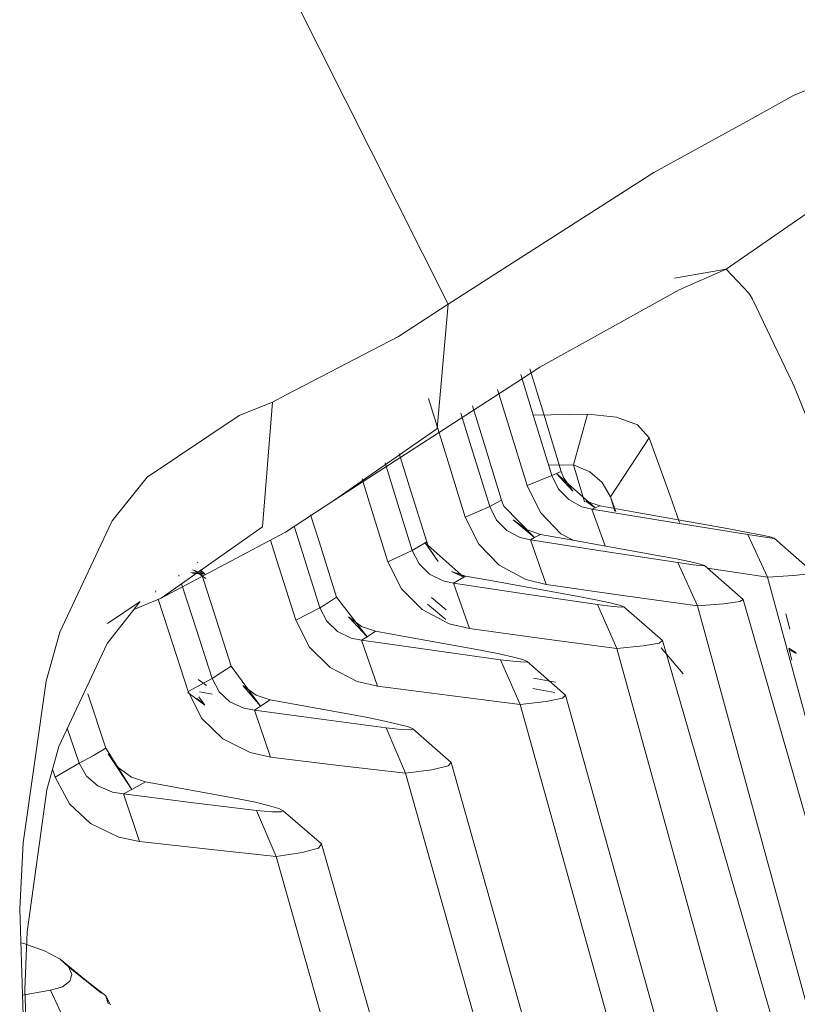
# Model space of a CAD drawing. Units: millimetres. Extents: x 512 to 7882, y 828 to 3751.
# Drawn here: x 7738 to 7770, y 2573 to 2613 of the extents above; entities that cross this region are included whole.
import ezdxf

# ---------------------------------------------------------------- set-up
doc = ezdxf.new("R2010")
doc.units = ezdxf.units.MM
doc.layers.add('1', color=7, linetype='Continuous', true_color=0xffffff)

msp = doc.modelspace()

# ---------------------------------------------------------------- linework, layer by layer
at = {"layer": '1', "color": 18, "linetype": 'Continuous', "lineweight": 13}
for p, q in [((7749.385254, 2614.217529), (7755.617676, 2601.815674)), ((7771.5, 2611.072266), (7769.583008, 2610.250488)), ((7767.672852, 2609.196289), (7769.583008, 2610.250488)), ((7767.672852, 2609.196289), (7763.940918, 2607.136963)), ((7760.087891, 2604.67334), (7763.940918, 2607.136963)), ((7770.985352, 2606.084473), (7766.865234, 2603.230957)), ((7755.617676, 2601.815674), (7760.087891, 2604.67334)), ((7766.865234, 2603.230957), (7764.776367, 2602.862549)), ((7766.865234, 2603.230957), (7764.95752, 2602.397949)), ((7766.865234, 2603.230957), (7767.773926, 2602.265869)), ((7759.33252, 2599.26416), (7764.95752, 2602.397949)), ((7767.773926, 2602.265869), (7767.82959, 2602.17334)), ((7767.82959, 2602.17334), (7767.921387, 2602.016113)), ((7753.616211, 2600.502686), (7755.617676, 2601.815674)), ((7755.617676, 2601.815674), (7755.172363, 2596.781494)), ((7767.921387, 2602.016113), (7769.54541, 2598.636719)), ((7753.616211, 2600.502686), (7749.073242, 2598.141602)), ((7759.33252, 2599.26416), (7758.549316, 2598.758057)), ((7759.075195, 2597.280029), (7758.556641, 2598.965332)), ((7758.92041, 2599.200439), (7759.487305, 2597.361572)), ((7751.039062, 2593.9021), (7758.549316, 2598.758057)), ((7769.54541, 2598.636719), (7769.629883, 2598.459473)), ((7749.073242, 2598.141602), (7748.520996, 2597.854492)), ((7758.079102, 2596.875977), (7757.620605, 2598.361572)), ((7769.629883, 2598.459473), (7771.744141, 2593.168457)), ((7748.520996, 2597.854492), (7748.118164, 2592.80127)), ((7748.520996, 2597.854492), (7748.144531, 2597.701904)), ((7755.567383, 2595.61499), (7754.824707, 2598.003418)), ((7747.174805, 2597.307373), (7748.144531, 2597.701904)), ((7756.555664, 2596.049316), (7756.134766, 2597.402588)), ((7756.604492, 2597.706055), (7757.07666, 2596.184814)), ((7761.251465, 2597.364502), (7759.061035, 2597.325684)), ((7759.487305, 2597.361572), (7760.196289, 2595.04126)), ((7761.251465, 2597.364502), (7760.683594, 2595.310303)), ((7761.408203, 2597.348877), (7761.251465, 2597.364502)), ((7762.432129, 2597.247314), (7761.408203, 2597.348877)), ((7743.446777, 2594.820557), (7747.174805, 2597.307373)), ((7759.075195, 2597.280029), (7759.810059, 2594.880127)), ((7763.278809, 2596.935791), (7762.432129, 2597.247314)), ((7763.752441, 2596.409912), (7763.278809, 2596.935791)), ((7755.158691, 2596.771484), (7751.039062, 2593.9021)), ((7755.172363, 2596.781494), (7755.158691, 2596.771484)), ((7758.079102, 2596.875977), (7758.8125, 2594.477051)), ((7757.784668, 2593.885986), (7757.07666, 2596.184814)), ((7763.752441, 2596.409912), (7762.186035, 2594.022461)), ((7763.752441, 2596.409912), (7764.597656, 2594.066406)), ((7754.048828, 2594.469238), (7753.640625, 2595.771484)), ((7756.555664, 2596.049316), (7757.301758, 2593.627686)), ((7753.068359, 2595.389893), (7753.415039, 2594.287109)), ((7755.567383, 2595.61499), (7756.312988, 2593.194336)), ((7760.683594, 2595.310303), (7759.681641, 2595.296631)), ((7760.006348, 2594.963867), (7759.810059, 2594.880127)), ((7760.196289, 2595.04126), (7760.006348, 2594.963867)), ((7760.006348, 2594.963867), (7761.571289, 2593.57373)), ((7760.65918, 2594.247803), (7760.006348, 2594.963867)), ((7760.196289, 2595.04126), (7760.285645, 2594.803223)), ((7760.683594, 2595.310303), (7761.34375, 2595.026855)), ((7760.683594, 2595.310303), (7761.13623, 2593.819092)), ((7761.34375, 2595.026855), (7761.850586, 2594.602051)), ((7743.446777, 2594.820557), (7742.040039, 2593.05127)), ((7752.141113, 2594.743408), (7752.432129, 2593.820312)), ((7759.810059, 2594.880127), (7758.8125, 2594.477051)), ((7759.810059, 2594.880127), (7760.080566, 2594.33252)), ((7760.65918, 2594.247803), (7760.285645, 2594.803223)), ((7762.186035, 2594.022461), (7761.850586, 2594.602051)), ((7754.17041, 2591.851807), (7753.415039, 2594.287109)), ((7754.048828, 2594.469238), (7754.753906, 2592.195801)), ((7758.8125, 2594.477051), (7759.353027, 2593.380615)), ((7760.080566, 2594.33252), (7760.494629, 2593.907715)), ((7751.039062, 2593.9021), (7749.046875, 2592.58667)), ((7753.1875, 2591.386963), (7752.432129, 2593.820312)), ((7757.301758, 2593.627686), (7757.547852, 2593.760254)), ((7757.784668, 2593.885986), (7757.547852, 2593.760254)), ((7757.784668, 2593.885986), (7757.874512, 2593.648926)), ((7761.031738, 2593.617432), (7760.494629, 2593.907715)), ((7761.193848, 2593.844971), (7761.762695, 2593.651611)), ((7761.193848, 2593.844971), (7761.571289, 2593.57373)), ((7762.186035, 2594.022461), (7762.40625, 2593.427734)), ((7762.186035, 2594.022461), (7762.363281, 2593.435303)), ((7764.974121, 2592.978516), (7764.597656, 2594.066406)), ((7757.301758, 2593.627686), (7756.312988, 2593.194336)), ((7757.301758, 2593.627686), (7757.574219, 2593.083008)), ((7757.874512, 2593.648926), (7759.111328, 2592.37085)), ((7759.353027, 2593.380615), (7760.181641, 2592.529297)), ((7761.031738, 2593.617432), (7761.43457, 2593.515869)), ((7761.43457, 2593.515869), (7761.571289, 2593.57373)), ((7761.43457, 2593.515869), (7764.630859, 2592.996338)), ((7761.43457, 2593.515869), (7761.962891, 2592.032471)), ((7761.762695, 2593.651611), (7761.571289, 2593.57373)), ((7761.762695, 2593.651611), (7763.250977, 2593.387207)), ((7766.898926, 2592.737305), (7763.250977, 2593.387207)), ((7742.040039, 2593.05127), (7741.904297, 2592.764404)), ((7750.061523, 2593.293457), (7750.405273, 2592.212646)), ((7756.312988, 2593.194336), (7756.855957, 2592.101074)), ((7757.574219, 2593.083008), (7757.991699, 2592.664062)), ((7758.249512, 2593.094482), (7759.111328, 2592.37085)), ((7758.784668, 2592.692627), (7758.249512, 2593.094482)), ((7767.736816, 2592.495117), (7764.630859, 2592.996338)), ((7739.916016, 2588.541748), (7741.904297, 2592.764404)), ((7748.118164, 2592.80127), (7744.019043, 2589.924316)), ((7744.161133, 2590), (7749.046875, 2592.58667)), ((7749.663086, 2591.983887), (7749.394043, 2592.828125)), ((7758.534668, 2592.379395), (7757.991699, 2592.664062)), ((7758.784668, 2592.692627), (7759.353027, 2592.499268)), ((7767.667969, 2592.594727), (7766.898926, 2592.737305)), ((7768.249512, 2592.481445), (7767.667969, 2592.594727)), ((7748.687012, 2591.481934), (7748.435547, 2592.262939)), ((7751.113281, 2589.960205), (7750.405273, 2592.212646)), ((7751.113281, 2589.960205), (7750.405273, 2592.212646)), ((7754.17041, 2591.851807), (7754.694824, 2592.161377)), ((7754.694824, 2592.161377), (7754.753906, 2592.195801)), ((7754.694824, 2592.161377), (7755.222656, 2591.405518)), ((7754.694824, 2592.161377), (7756.257812, 2590.771973)), ((7754.753906, 2592.195801), (7754.845703, 2591.958496)), ((7758.534668, 2592.379395), (7758.945312, 2592.281738)), ((7758.945312, 2592.281738), (7759.111328, 2592.37085)), ((7758.945312, 2592.281738), (7761.969727, 2591.811768)), ((7758.945312, 2592.281738), (7759.584961, 2590.479248)), ((7759.353027, 2592.499268), (7759.111328, 2592.37085)), ((7759.353027, 2592.499268), (7760.433105, 2592.306641)), ((7760.181641, 2592.529297), (7760.672363, 2592.263672)), ((7764.081055, 2591.65332), (7760.433105, 2592.306641)), ((7768.344238, 2592.401123), (7767.736816, 2592.495117)), ((7768.529297, 2590.774658), (7767.736816, 2592.495117)), ((7768.633301, 2592.400391), (7768.249512, 2592.481445)), ((7768.344238, 2592.401123), (7768.724609, 2592.351318)), ((7768.805176, 2592.354492), (7768.633301, 2592.400391)), ((7768.724609, 2592.351318), (7768.805176, 2592.354492)), ((7770.366699, 2590.969238), (7768.805176, 2592.354492)), ((7749.663086, 2591.983887), (7750.438477, 2589.525879)), ((7753.1875, 2591.386963), (7754.17041, 2591.851807)), ((7754.448242, 2591.309326), (7754.17041, 2591.851807)), ((7755.222656, 2591.405518), (7754.845703, 2591.958496)), ((7756.855957, 2592.101074), (7757.686035, 2591.25708)), ((7764.913086, 2591.360352), (7761.969727, 2591.811768)), ((7745.494141, 2591.37207), (7745.501465, 2591.348633)), ((7748.687012, 2591.481934), (7749.458984, 2589.030029)), ((7753.1875, 2591.386963), (7753.733887, 2590.295898)), ((7764.848145, 2591.507324), (7764.081055, 2591.65332)), ((7764.848145, 2591.507324), (7764.081055, 2591.65332)), ((7765.427734, 2591.388428), (7764.848145, 2591.507324)), ((7765.522461, 2591.273193), (7764.913086, 2591.360352)), ((7765.704102, 2589.610352), (7764.913086, 2591.360352)), ((7765.810059, 2591.300293), (7765.427734, 2591.388428)), ((7745.785645, 2590.893555), (7745.220215, 2590.967285)), ((7745.785645, 2590.893555), (7745.287109, 2591.071533)), ((7745.826172, 2590.713867), (7745.369141, 2591.045654)), ((7745.783691, 2590.89502), (7745.369141, 2591.045654)), ((7745.783691, 2590.90332), (7745.595215, 2591.065186)), ((7745.603027, 2591.036133), (7746.133789, 2589.407227)), ((7754.448242, 2591.309326), (7754.869629, 2590.895508)), ((7755.759277, 2591.005127), (7756.32666, 2590.8125)), ((7756.257812, 2590.771973), (7755.759277, 2591.005127)), ((7757.686035, 2591.25708), (7758.767578, 2590.680176)), ((7765.522461, 2591.273193), (7765.90332, 2591.232666)), ((7765.983398, 2591.245605), (7765.810059, 2591.300293)), ((7765.90332, 2591.232666), (7765.983398, 2591.245605)), ((7767.542969, 2589.866455), (7765.983398, 2591.245605)), ((7768.529297, 2590.774658), (7766.106934, 2591.135986)), ((7744.727539, 2590.850342), (7744.73877, 2590.812988)), ((7745.783691, 2590.89502), (7745.291504, 2590.929932)), ((7754.869629, 2590.895508), (7755.42041, 2590.616211)), ((7755.42041, 2590.616211), (7755.835938, 2590.523682)), ((7755.835938, 2590.523682), (7756.257812, 2590.771973)), ((7756.257812, 2590.771973), (7756.32666, 2590.8125)), ((7756.32666, 2590.8125), (7757.178711, 2590.659668)), ((7760.827148, 2590.003662), (7757.178711, 2590.659668)), ((7759.584961, 2590.479248), (7758.767578, 2590.680176)), ((7769.579102, 2590.842285), (7768.529297, 2590.774658)), ((7779.230469, 2551.33667), (7768.529297, 2590.774658)), ((7770.233398, 2590.911865), (7769.579102, 2590.842285)), ((7743.789551, 2590.212891), (7743.808105, 2590.158447)), ((7744.841309, 2590.501465), (7745.287109, 2589.138184)), ((7753.733887, 2590.295898), (7754.567383, 2589.458252)), ((7755.835938, 2590.523682), (7758.782715, 2590.085205)), ((7756.479004, 2588.690918), (7755.835938, 2590.523682)), ((7762.686035, 2590.035889), (7759.584961, 2590.479248)), ((7741.832031, 2588.089111), (7743.168457, 2589.789551)), ((7741.844727, 2588.899414), (7743.168457, 2589.789551)), ((7742.915527, 2589.46875), (7744.019043, 2589.924316)), ((7743.901367, 2589.875732), (7744.319824, 2588.602051)), ((7744.019043, 2589.924316), (7744.160645, 2589.999512)), ((7751.113281, 2589.960205), (7750.785645, 2589.750244)), ((7751.113281, 2589.960205), (7752.346191, 2588.361816)), ((7755.537109, 2589.448975), (7754.946289, 2589.946045)), ((7761.65332, 2589.666016), (7758.782715, 2590.085205)), ((7761.592773, 2589.854736), (7760.827148, 2590.003662)), ((7762.169922, 2589.731201), (7761.592773, 2589.854736)), ((7765.704102, 2589.610352), (7762.686035, 2590.035889)), ((7767.412109, 2589.787109), (7766.757324, 2589.695068)), ((7767.412109, 2589.787109), (7767.542969, 2589.866455)), ((7767.542969, 2589.866455), (7778.996094, 2549.967041)), ((7746.846191, 2587.176758), (7746.133789, 2589.407227)), ((7750.438477, 2589.525879), (7749.458984, 2589.030029)), ((7750.438477, 2589.525879), (7750.785645, 2589.750244)), ((7750.438477, 2589.525879), (7750.71875, 2588.986328)), ((7755.657227, 2588.886475), (7754.567383, 2589.458252)), ((7755.529785, 2589.059814), (7754.791504, 2589.682129)), ((7762.264648, 2589.584961), (7761.65332, 2589.666016)), ((7762.443848, 2587.88623), (7761.65332, 2589.666016)), ((7762.551758, 2589.636719), (7762.169922, 2589.731201)), ((7762.264648, 2589.584961), (7762.646973, 2589.552734)), ((7762.725098, 2589.574219), (7762.551758, 2589.636719)), ((7762.646973, 2589.552734), (7762.725098, 2589.574219)), ((7764.28418, 2588.202393), (7762.725098, 2589.574219)), ((7766.757324, 2589.695068), (7765.704102, 2589.610352)), ((7776.404785, 2550.463867), (7765.704102, 2589.610352)), ((7745.287109, 2589.138184), (7746.078125, 2586.670898)), ((7749.458984, 2589.030029), (7750.01123, 2587.94165)), ((7750.71875, 2588.986328), (7751.14502, 2588.578613)), ((7751.585938, 2589.171875), (7752.346191, 2588.361816)), ((7752.124512, 2588.773193), (7751.585938, 2589.171875)), ((7769.438965, 2588.661377), (7769.272949, 2589.287354)), ((7744.319824, 2588.602051), (7745.106934, 2586.14502)), ((7751.70459, 2588.305908), (7751.14502, 2588.578613)), ((7752.124512, 2588.773193), (7752.689941, 2588.582031)), ((7752.689941, 2588.582031), (7752.346191, 2588.361816)), ((7752.689941, 2588.582031), (7753.269531, 2588.477783)), ((7756.479004, 2588.690918), (7755.657227, 2588.886475)), ((7759.500488, 2588.279541), (7756.479004, 2588.690918)), ((7739.916016, 2588.541748), (7739.37207, 2586.567383)), ((7751.70459, 2588.305908), (7752.124512, 2588.21875)), ((7752.124512, 2588.21875), (7752.346191, 2588.361816)), ((7752.124512, 2588.21875), (7754.968262, 2587.816162)), ((7752.124512, 2588.21875), (7752.77002, 2586.356934)), ((7756.922852, 2587.818115), (7753.269531, 2588.477783)), ((7762.443848, 2587.88623), (7759.500488, 2588.279541)), ((7764.15625, 2588.101807), (7764.28418, 2588.202393)), ((7764.28418, 2588.202393), (7775.787598, 2548.480469)), ((7739.875, 2583.916992), (7741.832031, 2588.089111)), ((7750.01123, 2587.94165), (7750.848633, 2587.111816)), ((7757.742188, 2587.432617), (7754.968262, 2587.816162)), ((7757.68457, 2587.665771), (7756.922852, 2587.818115)), ((7762.443848, 2587.88623), (7763.499512, 2587.987793)), ((7773.111816, 2549.193359), (7762.443848, 2587.88623)), ((7763.499512, 2587.987793), (7764.15625, 2588.101807)), ((7765.125488, 2586.854492), (7764.237793, 2587.912354)), ((7769.6875, 2587.716553), (7769.388672, 2587.895996)), ((7769.516113, 2587.412842), (7769.388672, 2587.895996)), ((7769.692871, 2587.687012), (7769.403809, 2587.837891)), ((7769.456055, 2587.642334), (7769.403809, 2587.837891)), ((7758.260254, 2587.537598), (7757.68457, 2587.665771)), ((7758.354004, 2587.358398), (7757.742188, 2587.432617)), ((7758.530762, 2585.624268), (7757.742188, 2587.432617)), ((7758.63916, 2587.436768), (7758.260254, 2587.537598)), ((7758.813965, 2587.366211), (7758.63916, 2587.436768)), ((7746.846191, 2587.176758), (7746.477051, 2586.933594)), ((7746.846191, 2587.176758), (7748.034668, 2585.546631)), ((7750.848633, 2587.111816), (7751.947266, 2586.546387)), ((7758.354004, 2587.358398), (7758.737793, 2587.335205)), ((7758.737793, 2587.335205), (7758.813965, 2587.366211)), ((7760.370117, 2586.002197), (7758.813965, 2587.366211)), ((7746.078125, 2586.670898), (7745.106934, 2586.14502)), ((7745.84668, 2586.387207), (7745.507812, 2586.630371)), ((7746.477051, 2586.933594), (7746.078125, 2586.670898)), ((7746.078125, 2586.670898), (7746.36377, 2586.134277)), ((7759.966797, 2586.524902), (7759.069824, 2586.6875)), ((7759.966797, 2586.524902), (7759.069824, 2586.6875)), ((7739.37207, 2586.567383), (7738.433105, 2580.023438)), ((7747.325684, 2586.390137), (7748.034668, 2585.546631)), ((7747.865234, 2585.994629), (7747.325684, 2586.390137)), ((7752.77002, 2586.356934), (7751.947266, 2586.546387)), ((7755.686523, 2585.981201), (7752.77002, 2586.356934)), ((7759.94043, 2586.100098), (7759.043457, 2586.262451)), ((7741.056152, 2586.055176), (7741.786621, 2583.850342)), ((7745.785156, 2585.598389), (7745.097656, 2586.101318)), ((7745.106934, 2586.14502), (7745.664551, 2585.059814)), ((7745.785156, 2585.598389), (7745.466309, 2585.866943)), ((7745.785156, 2585.598389), (7745.546387, 2585.924805)), ((7746.080078, 2586.041748), (7745.563477, 2586.131836)), ((7746.36377, 2586.134277), (7746.795898, 2585.732666)), ((7747.865234, 2585.994629), (7748.429688, 2585.805908)), ((7748.429688, 2585.805908), (7748.034668, 2585.546631)), ((7748.429688, 2585.805908), (7752.30127, 2585.104248)), ((7758.530762, 2585.624268), (7755.686523, 2585.981201)), ((7760.246582, 2585.879639), (7759.589844, 2585.74292)), ((7760.370117, 2586.002197), (7760.246582, 2585.879639)), ((7760.370117, 2586.002197), (7786.757812, 2491.412109)), ((7747.365234, 2585.466309), (7746.795898, 2585.732666)), ((7747.365234, 2585.466309), (7747.788574, 2585.384766)), ((7747.788574, 2585.384766), (7748.034668, 2585.546631)), ((7747.788574, 2585.384766), (7750.483398, 2585.021484)), ((7747.788574, 2585.384766), (7748.440918, 2583.495117)), ((7759.589844, 2585.74292), (7758.530762, 2585.624268)), ((7769.176758, 2547.394043), (7758.530762, 2585.624268)), ((7745.664551, 2585.059814), (7746.506836, 2584.237793)), ((7753.114746, 2584.67627), (7750.483398, 2585.021484)), ((7753.0625, 2584.949219), (7752.30127, 2585.104248)), ((7740.697266, 2583.248291), (7740.22168, 2584.656982)), ((7753.633301, 2584.81665), (7753.0625, 2584.949219)), ((7753.728027, 2584.608154), (7753.114746, 2584.67627)), ((7753.899902, 2582.839111), (7753.114746, 2584.67627)), ((7754.011719, 2584.710205), (7753.633301, 2584.81665)), ((7753.728027, 2584.608154), (7754.11084, 2584.593262)), ((7754.187012, 2584.632568), (7754.011719, 2584.710205)), ((7754.11084, 2584.593262), (7754.187012, 2584.632568)), ((7755.740723, 2583.277832), (7754.187012, 2584.632568)), ((7746.506836, 2584.237793), (7747.616699, 2583.678711)), ((7739.395508, 2582.162842), (7739.875, 2583.916992)), ((7741.281738, 2583.563232), (7741.786621, 2583.850342)), ((7741.786621, 2583.850342), (7742.831055, 2582.183594)), ((7740.697266, 2583.248291), (7741.281738, 2583.563232)), ((7741.881836, 2583.620117), (7742.273438, 2583.073242)), ((7742.831055, 2582.183594), (7741.881836, 2583.620117)), ((7748.440918, 2583.495117), (7747.616699, 2583.678711)), ((7751.203125, 2583.158203), (7748.440918, 2583.495117)), ((7739.733887, 2582.681152), (7739.625, 2583.002686)), ((7739.733887, 2582.681152), (7740.697266, 2583.248291)), ((7741.001465, 2582.718994), (7740.697266, 2583.248291)), ((7742.819824, 2582.680664), (7742.273438, 2583.073242)), ((7753.899902, 2582.839111), (7751.203125, 2583.158203)), ((7754.961426, 2582.975342), (7755.621094, 2583.134277)), ((7755.621094, 2583.134277), (7755.740723, 2583.277832)), ((7755.740723, 2583.277832), (7782.21875, 2489.55249)), ((7739.733887, 2582.681152), (7740.311035, 2581.605713)), ((7741.001465, 2582.718994), (7741.452637, 2582.330078)), ((7742.819824, 2582.680664), (7743.381348, 2582.495361)), ((7753.899902, 2582.839111), (7754.961426, 2582.975342)), ((7753.899902, 2582.839111), (7779.836426, 2490.80542)), ((7741.452637, 2582.330078), (7742.053223, 2582.07373)), ((7742.831055, 2582.183594), (7743.381348, 2582.495361)), ((7743.381348, 2582.495361), (7747.068848, 2581.823486)), ((7739.395508, 2582.162842), (7738.599121, 2576.418213)), ((7742.053223, 2582.07373), (7742.491699, 2582.000244)), ((7742.491699, 2582.000244), (7742.831055, 2582.183594)), ((7742.491699, 2582.000244), (7745.216309, 2581.658447)), ((7743.13916, 2580.079834), (7742.491699, 2582.000244)), ((7747.829102, 2581.664551), (7747.068848, 2581.823486)), ((7740.311035, 2581.605713), (7741.167969, 2580.802002)), ((7747.877441, 2581.336182), (7745.216309, 2581.658447)), ((7748.396484, 2581.525879), (7747.829102, 2581.664551)), ((7748.770996, 2581.411865), (7748.396484, 2581.525879)), ((7748.946289, 2581.324707), (7748.770996, 2581.411865)), ((7748.489746, 2581.277344), (7747.877441, 2581.336182)), ((7748.661621, 2579.470947), (7747.877441, 2581.336182)), ((7748.489746, 2581.277344), (7748.87207, 2581.273926)), ((7748.87207, 2581.273926), (7748.946289, 2581.324707)), ((7750.498047, 2579.979004), (7748.946289, 2581.324707)), ((7742.308594, 2580.253662), (7741.167969, 2580.802002)), ((7743.13916, 2580.079834), (7742.308594, 2580.253662)), ((7738.299316, 2577.347656), (7738.433105, 2580.023438)), ((7745.933105, 2579.765625), (7743.13916, 2580.079834)), ((7749.722656, 2579.626465), (7750.382324, 2579.811279)), ((7750.382324, 2579.811279), (7750.498047, 2579.979004)), ((7750.498047, 2579.979004), (7776.98877, 2487.341064)), ((7748.661621, 2579.470947), (7745.933105, 2579.765625)), ((7748.661621, 2579.470947), (7749.722656, 2579.626465)), ((7774.459473, 2488.929443), (7748.661621, 2579.470947)), ((7738.299316, 2577.347656), (7738.482422, 2571.723145)), ((7738.502441, 2574.087158), (7738.599121, 2576.418213)), ((7738.46875, 2575.953369), (7738.344238, 2575.97998)), ((7739.328613, 2575.64624), (7738.46875, 2575.953369)), ((7739.93457, 2575.314941), (7739.328613, 2575.64624)), ((7741.611328, 2573.940674), (7739.93457, 2575.314941)), ((7740.287109, 2574.991211), (7739.93457, 2575.314941)), ((7740.287109, 2574.991211), (7741.611328, 2573.940674)), ((7741.786621, 2573.837646), (7740.287109, 2574.991211)), ((7740.410645, 2574.691406), (7740.287109, 2574.991211)), ((7740.326172, 2574.423584), (7740.410645, 2574.691406)), ((7740.024414, 2574.200928), (7740.326172, 2574.423584)), ((7739.542969, 2574.061768), (7738.413086, 2573.867432)), ((7738.82666, 2566.526855), (7738.502441, 2574.087158)), ((7740.024414, 2574.200928), (7739.542969, 2574.061768)), ((7740.324219, 2572.371338), (7739.542969, 2574.061768)), ((7741.786621, 2573.837646), (7741.881836, 2573.516357)), ((7741.965332, 2573.467773), (7741.786621, 2573.837646)), ((7741.872559, 2573.521973), (7741.786621, 2573.837646))]:
    msp.add_line(p, q, dxfattribs=at)

doc.saveas('drawing.dxf')
